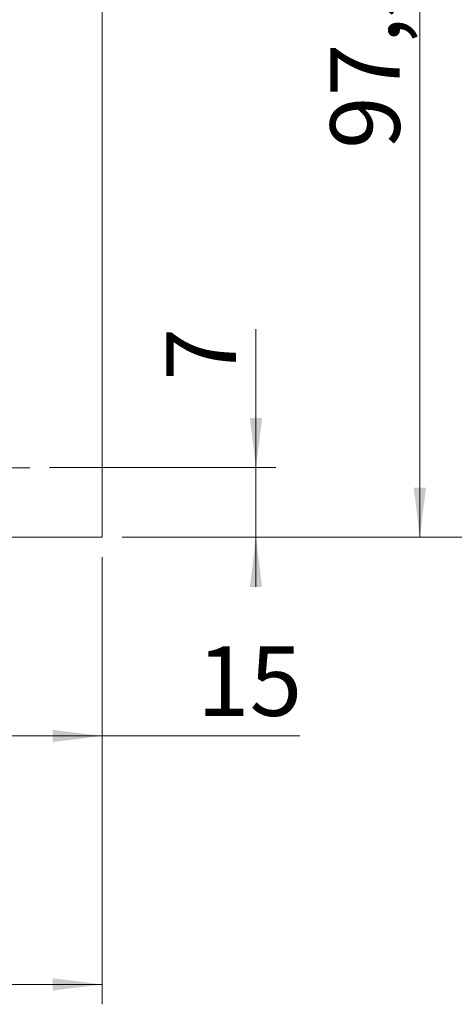
# Model space of a CAD drawing. Units: millimetres. Extents: x 0 to 210, y 0 to 297.
# Drawn here: x 159 to 181, y 63 to 113 of the extents above; entities that cross this region are included whole.
import ezdxf

# ---------------------------------------------------------------- set-up
doc = ezdxf.new("R2010")
doc.units = ezdxf.units.MM
doc.styles.add('SLDTEXTSTYLE0', font='TXT', dxfattribs={"width": 0.75})
doc.dimstyles.new('SLDDIMSTYLE0', dxfattribs={"dimtxt": 3.5, "dimasz": 2.5, "dimexe": 0, "dimexo": 0.0625, "dimgap": 0.875, "dimtad": 1, "dimlfac": 2, "dimrnd": 1e-09, "dimzin": 12, "dimdsep": 46, "dimtxsty": 'SLDTEXTSTYLE0', "dimsah": 1, "dimcen": 0.09, "dimadec": 0, "dimazin": 3, "dimtfac": 1, "dimtmove": 0, "dimatfit": 0, "dimfxl": 0, "dimfrac": 2, "dimtolj": 1, "dimtzin": 12, "dimarcsym": 0})
doc.dimstyles.new('SLDDIMSTYLE2', dxfattribs={"dimtxt": 3.5, "dimasz": 2.5, "dimexe": 0, "dimexo": 0.0625, "dimgap": 0.875, "dimtad": 1, "dimlfac": 2, "dimrnd": 1e-09, "dimzin": 12, "dimdsep": 46, "dimtxsty": 'SLDTEXTSTYLE0', "dimsah": 1, "dimcen": 0.09, "dimadec": 0, "dimazin": 3, "dimtfac": 1, "dimtofl": 0, "dimtmove": 0, "dimatfit": 3, "dimfxl": 0, "dimfrac": 2, "dimtolj": 1, "dimtzin": 12, "dimarcsym": 0})

# ---------------------------------------------------------------- blocks, each defined once
blk = doc.blocks.new('_D_3')
at = {"color": 7, "linetype": 'Continuous', "lineweight": 0}
for p, q in [((164.044, 209.308), (192.044, 209.308)), ((191.044, 209.308), (191.044, 86.808)), ((164.044, 86.808), (192.044, 86.808))]:
    blk.add_line(p, q, dxfattribs=at)
for points in [[(191.044, 209.308), (190.734, 206.808), (191.354, 206.808)], [(191.044, 86.808), (191.354, 89.308), (190.734, 89.308)]]:
    blk.add_solid(points, dxfattribs=at)
at = {"color": 7, "linetype": 'Continuous', "lineweight": 0, "insert": (186.533, 143.897), "char_height": 3.5, "attachment_point": 1, "rotation": 90, "style": 'SLDTEXTSTYLE0'}
blk.add_mtext('245', dxfattribs=at)
blk = doc.blocks.new('_D_4')
at = {"color": 7, "linetype": 'Continuous', "lineweight": 0}
for p, q in [((142.044, 85.808), (142.044, 63.308)), ((163.044, 85.808), (163.044, 63.308)), ((142.044, 64.308), (163.044, 64.308))]:
    blk.add_line(p, q, dxfattribs=at)
for points in [[(142.044, 64.308), (144.544, 63.998), (144.544, 64.618)], [(163.044, 64.308), (160.544, 64.618), (160.544, 63.998)]]:
    blk.add_solid(points, dxfattribs=at)
at = {"color": 7, "linetype": 'Continuous', "lineweight": 0, "insert": (149.958, 68.82), "char_height": 3.5, "attachment_point": 1, "style": 'SLDTEXTSTYLE0'}
blk.add_mtext('42', dxfattribs=at)
blk = doc.blocks.new('_D_5')
at = {"color": 7, "linetype": 'Continuous', "lineweight": 0}
for p, q in [((163.044, 85.808), (163.044, 75.808)), ((155.544, 85.458), (155.544, 75.808)), ((163.044, 76.808), (155.544, 76.808)), ((163.044, 76.808), (172.991, 76.808))]:
    blk.add_line(p, q, dxfattribs=at)
for points in [[(155.544, 76.808), (158.044, 76.498), (158.044, 77.118)], [(163.044, 76.808), (160.544, 77.118), (160.544, 76.498)]]:
    blk.add_solid(points, dxfattribs=at)
at = {"color": 7, "linetype": 'Continuous', "lineweight": 0, "insert": (167.819, 81.32), "char_height": 3.5, "attachment_point": 1, "style": 'SLDTEXTSTYLE0'}
blk.add_mtext('15', dxfattribs=at)
blk = doc.blocks.new('_D_7')
at = {"color": 7, "linetype": 'Continuous', "lineweight": 0}
for p, q in [((170.789, 90.308), (170.789, 97.271)), ((160.394, 90.308), (171.789, 90.308)), ((170.789, 86.808), (170.789, 90.308)), ((164.044, 86.808), (171.789, 86.808)), ((170.789, 86.808), (170.789, 84.308))]:
    blk.add_line(p, q, dxfattribs=at)
for points in [[(170.789, 90.308), (171.099, 92.808), (170.479, 92.808)], [(170.789, 86.808), (170.479, 84.308), (171.099, 84.308)]]:
    blk.add_solid(points, dxfattribs=at)
at = {"color": 7, "linetype": 'Continuous', "lineweight": 0, "insert": (166.277, 94.685), "char_height": 3.5, "attachment_point": 1, "rotation": 90, "style": 'SLDTEXTSTYLE0'}
blk.add_mtext('7', dxfattribs=at)
blk = doc.blocks.new('_D_8')
at = {"color": 7, "linetype": 'Continuous', "lineweight": 0}
for p, q in [((164.044, 135.558), (180.044, 135.558)), ((179.044, 86.808), (179.044, 135.558)), ((164.044, 86.808), (180.044, 86.808))]:
    blk.add_line(p, q, dxfattribs=at)
for points in [[(179.044, 135.558), (178.734, 133.058), (179.354, 133.058)], [(179.044, 86.808), (179.354, 89.308), (178.734, 89.308)]]:
    blk.add_solid(points, dxfattribs=at)
at = {"color": 7, "linetype": 'Continuous', "lineweight": 0, "insert": (174.533, 106.342), "char_height": 3.5, "attachment_point": 1, "rotation": 90, "style": 'SLDTEXTSTYLE0'}
blk.add_mtext('97,5', dxfattribs=at)
blk = doc.blocks.new('SW_CENTERMARKSYMBOL_3')
at = {"color": 0, "linetype": 'Continuous', "lineweight": 0}
for p, q in [((0, 2.5), (0, 3.85)), ((0, 0), (0, 1.25)), ((-2.5, 0), (-3.85, 0)), ((0, 0), (-1.25, 0)), ((0, 0), (0, -1.25)), ((0, 0), (1.25, 0)), ((2.5, 0), (3.85, 0)), ((0, -2.5), (0, -3.85))]:
    blk.add_line(p, q, dxfattribs=at)

msp = doc.modelspace()

# ---------------------------------------------------------------- linework, layer by layer
at = {"color": 7, "linetype": 'Continuous', "lineweight": 15}
for p, q in [((163.0443, 122.3078), (163.0443, 86.8078)), ((163.0443, 86.8078), (142.0443, 86.8078))]:
    msp.add_line(p, q, dxfattribs=at)

# ---------------------------------------------------------------- block references
at = {"color": 7, "linetype": 'Continuous', "lineweight": 0}
msp.add_blockref('SW_CENTERMARKSYMBOL_3', (155.5443, 90.3078), dxfattribs=at)

# ---------------------------------------------------------------- dimensions: what is measured, and where the dimension line sits
for base, p1, p2, dimstyle, picture, middle in [((191.0443, 86.8078), (163.0443, 209.3078), (163.0443, 86.8078), 'SLDDIMSTYLE2', '_D_3', (191.0443, 147.7762)), ((179.0443, 135.5578), (163.0443, 86.8078), (163.0443, 135.5578), 'SLDDIMSTYLE2', '_D_8', (179.0443, 110.8675)), ((170.7892, 90.3078), (163.0443, 86.8078), (159.3943, 90.3078), 'SLDDIMSTYLE0', '_D_7', (170.7892, 95.9784))]:
    dim = msp.add_linear_dim(base=base, p1=p1, p2=p2, angle=90, dimstyle=dimstyle, dxfattribs=at)
    dim.commit()
    dim.dimension.update_dxf_attribs({"geometry": picture, "text_midpoint": middle, "dimtype": 160})
for base, p1, p2, picture, middle in [((163.0443, 64.3078), (142.0443, 86.8078), (163.0443, 86.8078), '_D_4', (152.5443, 64.3078)), ((155.5443, 76.8078), (163.0443, 86.8078), (155.5443, 86.4578), '_D_5', (170.4049, 76.8078))]:
    dim = msp.add_linear_dim(base=base, p1=p1, p2=p2, dimstyle='SLDDIMSTYLE2', dxfattribs=at)
    dim.commit()
    dim.dimension.update_dxf_attribs({"geometry": picture, "text_midpoint": middle, "dimtype": 160})

doc.saveas('drawing.dxf')
